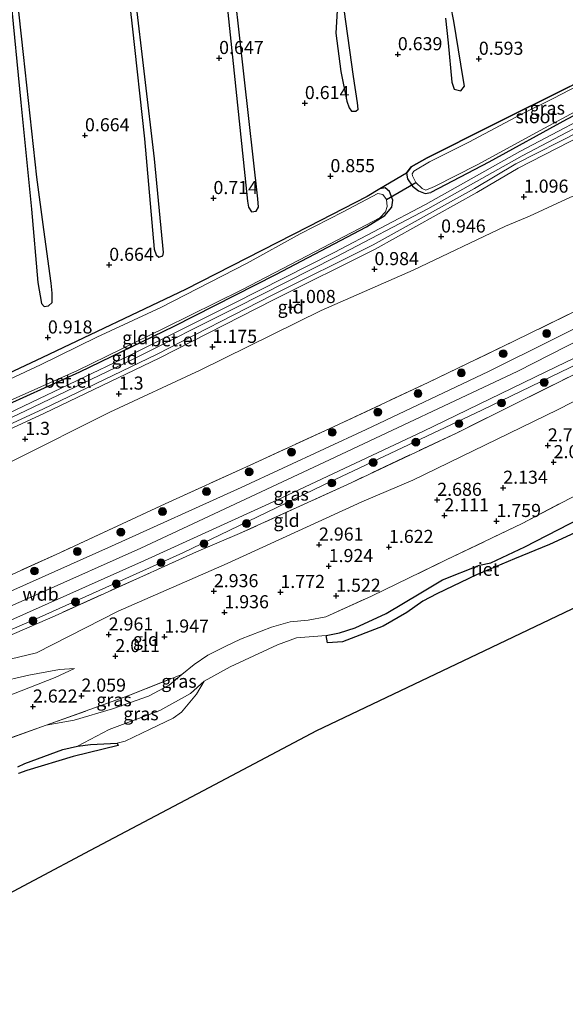
# Model space of a CAD drawing. Units: metres. Extents: x 130000 to 140008, y 412500 to 418753.
# Drawn here: x 132612 to 132716, y 413469 to 413657 of the extents above; entities that cross this region are included whole.
import ezdxf
from ezdxf.enums import TextEntityAlignment as Align

# ---------------------------------------------------------------- set-up
doc = ezdxf.new("R2010")
doc.units = ezdxf.units.M
doc.linetypes.add('IE-TERREINAFSCHEIDING', pattern=[10, 8, -2])
doc.layers.get('0').update_dxf_attribs({"lineweight": 25})
for name, color, linetype, lineweight in [('B-ME-GR-BOOM-S-B1', 93, 'Continuous', 18), ('B-ME-GW-KRUINLIJN-L-B1', 93, 'Continuous', 18), ('B-ME-GW-TEENLIJN-L-B1', 93, 'Continuous', 18), ('B-ME-IE-GRASLAND-GV-B6', 93, 'Continuous', 18), ('B-ME-IE-GRONDWERKLIJN-GROND_INGERICHT-GV-B6', 253, 'Continuous', 18), ('B-ME-IE-TERREINAFSCHEIDING-RASTERHEKWERK-L-B1', 8, 'IE-TERREINAFSCHEIDING', 18), ('B-ME-OB-WATERLIJN-L-B1', 133, 'OB-WATERLIJN', 18), ('B-ME-OG-WATER-GV-B6', 153, 'Continuous', 18), ('B-ME-VH-VERH_SOORT-BITUMEN-GV-B6', 8, 'IE-TERREINAFSCHEIDING-NATUURLIJK-HOUTWAL', 18), ('B-ME-VH-VERH_SOORT-GV-B6', 8, 'Continuous', 18)]:
    doc.layers.add(name, color=color, linetype=linetype, lineweight=lineweight)
for name, color, linetype in [('B-ME-GW-HOOGTEPUNT-S-B1', 10, 'Continuous'), ('B-ME-GW-INSTEEKWATERGANG-L-B1', 10, 'Continuous'), ('B-ME-IE-MOERAS-GV-B6', 10, 'Continuous'), ('B-ME-IE-RIET-GV-B6', 10, 'Continuous'), ('B-ME-KG-KADASTRAAL-OPNAMEDTMGRENS-L-B1', 10, 'Continuous'), ('B-ME-KW-DUIKER-L-B1', 10, 'Continuous')]:
    doc.layers.add(name, color=color, linetype=linetype)
doc.styles.add('NLCS-ISO', font='NLCS-ISO.TTF')
doc.linetypes.add('IE-TERREINAFSCHEIDING-NATUURLIJK-HOUTWAL', pattern='A,7,-1.5,[67,NLCS.SHX,S=0.75,R=45,X=0,Y=0],-1.5,7,-1.5,[70,NLCS.SHX,S=0.75,R=0,X=0,Y=0],-1.5', length=20)
doc.linetypes.add('OB-WATERLIJN', pattern='A,10,[32,NLCS.SHX,S=2,R=0,X=0,Y=0],-12', length=22)

# ---------------------------------------------------------------- blocks, each defined once
blk = doc.blocks.new('hoogtepunt')
for p, q in [((-0.5, 0), (0.5, 0)), ((0, 0.5), (0, -0.5))]:
    blk.add_line(p, q)
blk = doc.blocks.new('boom')
h = blk.add_hatch(color=256)
edge = h.paths.add_edge_path()
edge.add_arc((0, 0), 0.75, 0, 360)
blk.add_circle((0, 0), 0.75)

msp = doc.modelspace()

# ---------------------------------------------------------------- linework, layer by layer
at = {"layer": 'B-ME-GW-INSTEEKWATERGANG-L-B1'}
for points in [[(132677.984, 413623.675, 0.602), (132666.679, 413617.865, 0.831), (132643.231, 413605.856, 1.052), (132615.876, 413592.878, 1.052), (132589.133, 413580.343, 1.099), (132559.66, 413567.024, 1.058), (132531.419, 413555.139, 1.018), (132505.612, 413544.459, 0.984), (132482.264, 413535.082, 0.952), (132467.331, 413529.173, 0.852), (132461.199, 413527.159, 1.039), (132459.236, 413527.206, 1.039), (132458.638, 413528.105, 0.964), (132458.373, 413529.134, 0.952), (132457.661, 413538.662, 0.789), (132456.152, 413553.054, 0.789), (132454.82, 413566.6, 0.789), (132452.772, 413584.484, 0.777), (132451.686, 413595.271, 0.752), (132450.17, 413612.394, 0.714), (132448.689, 413626.489, 0.764), (132446.902, 413644.949, 0.814), (132445.648, 413658.983, 0.827)], [(132685.479, 413628.118, 0.785), (132686.383, 413629.363, 0.945), (132689.44, 413631.05, 1.021), (132701.744, 413637.233, 1.034), (132716.732, 413644.705, 0.884), (132726.903, 413650.069, 0.913), (132730.577, 413652.081, 0.865), (132732.512, 413653.141, 0.84), (132739.331, 413656.876, 0.751)], [(132739.172, 413650.354, 0.898), (132716.114, 413638.358, 0.792), (132701.251, 413630.213, 0.755), (132690.115, 413624.42, 0.617)], [(132685.479, 413628.118, 0.785), (132685.683, 413627.068, 0.818), (132686.657, 413625.663, 0.791), (132687.786, 413624.72, 0.734), (132689.068, 413624.246, 0.656), (132690.115, 413624.42, 0.617)], [(132508.074, 413539.591, 0.8), (132527.5, 413548.01, 0.867), (132535.392, 413551.179, 0.815), (132550.167, 413557.55, 0.93), (132570.794, 413566.595, 0.945), (132587.072, 413573.828, 0.996), (132606.087, 413582.486, 0.974), (132623.03, 413590.12, 0.999), (132641.076, 413598.91, 0.972), (132660.491, 413608.773, 0.899), (132677.827, 413617.865, 0.794), (132681.319, 413620.007, 0.744), (132682.667, 413621.612, 0.819), (132682.879, 413622.935, 0.994), (132682.267, 413624.625, 0.963), (132681.425, 413625.291, 1.042), (132680.396, 413625.139, 0.907), (132677.984, 413623.675, 0.602)]]:
    msp.add_polyline3d(points, dxfattribs=at)
at = {"layer": 'B-ME-GW-KRUINLIJN-L-B1'}
for points in [[(132524.863, 413500.113, 5.95), (132536.547, 413511.109, 6.026), (132556.784, 413521.897, 6.151), (132576.26, 413530.533, 6.151), (132595.735, 413539.169, 6.151), (132615.211, 413547.805, 6.151), (132634.687, 413556.441, 6.151), (132670.745, 413573.345, 6.151), (132706.804, 413590.249, 6.151), (132737.36, 413605.911, 6.151)], [(132737.202, 413601.333, 6.053), (132726.141, 413595.483, 5.831), (132699.904, 413582.854, 5.945), (132669.564, 413568.485, 5.945), (132642.711, 413555.548, 5.87), (132615.212, 413543.204, 5.927), (132598.351, 413535.966, 5.927), (132589.642, 413532.658, 5.789)], [(132621.995, 413533.453, 2.391), (132619.11, 413533.252, 2.832), (132613.291, 413532.167, 3.384), (132607.113, 413530.758, 3.939), (132601.473, 413529.508, 4.344), (132595.948, 413528.723, 4.833), (132591.066, 413528.455, 5.226), (132585.211, 413528.139, 5.676)], [(132642.501, 413532.332, 1.59), (132640.069, 413530.237, 1.587), (132636.118, 413528.194, 1.617), (132629.262, 413525.74, 1.836), (132621.958, 413523.579, 1.995), (132616.605, 413522.63, 2.274)]]:
    msp.add_polyline3d(points, dxfattribs=at)
at = {"layer": 'B-ME-GW-TEENLIJN-L-B1'}
for points in [[(132529.693, 413540.464, 1.195), (132534.762, 413543.136, 1.345), (132542.041, 413545.7, 1.467), (132543.362, 413546.18, 1.357), (132545.102, 413546.813, 1.517), (132546.369, 413547.274, 1.469), (132554.781, 413548.804, 1.583), (132574.515, 413557.317, 1.496), (132589.977, 413563.836, 1.421), (132610.191, 413573.113, 1.396), (132628.779, 413582.433, 1.396), (132646.057, 413590.479, 1.321), (132669.156, 413601.865, 1.171), (132686.76, 413609.587, 1.171), (132704.408, 413617.979, 1.158), (132709.004, 413619.922, 1.168), (132716.878, 413623.509, 1.393), (132724.148, 413626.413, 1.543), (132738.311, 413631.452, 2.126)], [(132736.937, 413594.424, 3.497), (132714.378, 413582.873, 3.5), (132686.698, 413569.445, 3.485), (132676.952, 413565.317, 3.523), (132651.177, 413553.507, 3.46), (132630.324, 413544.381, 3.473), (132614.748, 413536.455, 3.311)], [(132589.642, 413532.658, 5.789), (132591.414, 413532.247, 5.531), (132594.787, 413532.331, 5.006), (132604.607, 413534.025, 4.127), (132614.748, 413536.455, 3.311)], [(132528.911, 413487.919, 3.096), (132536.453, 413495.031, 3.072), (132544.367, 413501.053, 3.003), (132553.523, 413507.66, 3.06), (132562.333, 413512.91, 3.06), (132572.653, 413518.047, 3.192), (132577.733, 413520.225, 3.174), (132584.092, 413521.648, 3.18), (132594.543, 413524.141, 3.099), (132603.513, 413526.416, 2.949), (132610.303, 413528.595, 2.808), (132618.289, 413531.761, 2.571), (132621.995, 413533.453, 2.391)], [(132646.805, 413531.026, 0.7), (132644.15, 413528.694, 0.838), (132638.314, 413525.445, 0.875), (132628.627, 413521.772, 1.038), (132622.596, 413518.577, 0.7)]]:
    msp.add_polyline3d(points, dxfattribs=at)
at = {"layer": 'B-ME-IE-GRASLAND-GV-B6'}
for points in [[(132724.588, 413648.103, 0.563), (132713.548, 413642.381, 0.563), (132707.375, 413639.364, 0.563), (132697.385, 413634.064, 0.563), (132689.902, 413630.305, 0.563), (132686.868, 413628.511, 0.563), (132686.598, 413628.015, 0.563), (132686.637, 413627.639, 0.563), (132687.265, 413626.331, 0.563), (132688.453, 413625.207, 0.563), (132689.165, 413624.899, 0.563), (132690.872, 413625.577, 0.563), (132698.975, 413629.69, 0.563), (132711.058, 413636.276, 0.563), (132724.436, 413643.455, 0.563)], [(132716.114, 413638.358, 0.792), (132701.251, 413630.213, 0.755), (132690.115, 413624.42, 0.617), (132689.068, 413624.246, 0.656), (132687.786, 413624.72, 0.734), (132686.657, 413625.663, 0.791), (132685.683, 413627.068, 0.818), (132685.479, 413628.118, 0.785), (132686.383, 413629.363, 0.945), (132689.44, 413631.05, 1.021), (132701.744, 413637.233, 1.034), (132716.732, 413644.705, 0.884)], [(132589.133, 413580.343, 1.099), (132615.876, 413592.878, 1.052), (132643.231, 413605.856, 1.052), (132666.679, 413617.865, 0.831), (132677.984, 413623.675, 0.602), (132680.396, 413625.139, 0.907), (132681.425, 413625.291, 1.042), (132682.267, 413624.625, 0.963), (132682.879, 413622.935, 0.994), (132682.667, 413621.612, 0.819), (132681.319, 413620.007, 0.744), (132677.827, 413617.865, 0.794), (132660.491, 413608.773, 0.899), (132641.076, 413598.91, 0.972), (132623.03, 413590.12, 0.999), (132606.087, 413582.486, 0.974)], [(132608.518, 413584.159, 0.563), (132622.542, 413590.399, 0.563), (132639.298, 413598.534, 0.563), (132654.024, 413605.842, 0.563), (132669.528, 413613.943, 0.563), (132680.411, 413619.615, 0.563), (132681.467, 413620.711, 0.563), (132681.783, 413621.763, 0.563), (132681.682, 413623.097, 0.563), (132680.948, 413624.044, 0.563), (132679.996, 413624.266, 0.563), (132673.353, 413620.758, 0.563), (132665.16, 413616.54, 0.563), (132655.006, 413610.934, 0.563), (132638.517, 413602.475, 0.563), (132626.291, 413596.783, 0.563), (132615.494, 413591.52, 0.563), (132599.777, 413584.162, 0.563)], [(132484.491, 413498.495, 5.877), (132509.317, 413507.935, 5.92), (132516.567, 413510.999, 5.945), (132521.235, 413512.916, 5.82), (132526.223, 413515.927, 5.767), (132529.597, 413516.962, 5.629), (132543.537, 413523.121, 5.749), (132565.121, 413532.555, 5.749), (132583.227, 413540.15, 5.926), (132600.588, 413547.153, 5.92), (132619.204, 413555.59, 5.914), (132639.334, 413564.928, 5.869), (132655.569, 413572.304, 5.875), (132671.551, 413579.665, 5.917), (132689.605, 413588.109, 5.923), (132706.136, 413596.058, 5.914), (132717.994, 413601.844, 5.833)], [(132725.661, 413602.392, 6.209), (132701.179, 413590.243, 6.209), (132677.782, 413579.155, 6.209), (132653.877, 413568.061, 6.209), (132629.043, 413556.813, 6.209), (132604.922, 413546.074, 6.209), (132585.247, 413537.899, 6.209), (132576.357, 413534.221, 6.209), (132569.235, 413530.991, 6.059), (132555.208, 413524.949, 5.984), (132545.94, 413520.887, 5.959), (132539.556, 413517.424, 5.897), (132535.465, 413514.61, 5.897), (132532.012, 413511.998, 5.897), (132527.567, 413507.454, 5.922), (132526.915, 413506.991, 5.897), (132526.235, 413506.863, 5.884), (132523.41, 413506.661, 5.922), (132521.364, 413507.412, 5.997), (132519.056, 413508.005, 5.972), (132516.685, 413507.687, 5.972), (132505.885, 413504.33, 5.972), (132491.391, 413498.471, 5.972)], [(132499.383, 413460.09, 5.7), (132506.537, 413471.6, 5.713), (132511.564, 413479.078, 5.763), (132516.726, 413486.111, 5.763), (132522.972, 413493.821, 5.788), (132528.311, 413499.92, 5.938), (132533.347, 413504.79, 5.925), (132539.043, 413509.588, 5.925), (132542.71, 413511.938, 5.913), (132547.987, 413514.996, 5.95), (132554.997, 413518.455, 6.013), (132564.071, 413522.45, 6.088), (132575.129, 413527.14, 6.088), (132585.97, 413531.908, 6.088), (132609.25, 413542.423, 6.088), (132635.374, 413554.094, 6.088), (132660.666, 413565.65, 6.088), (132688.621, 413578.763, 6.088), (132714.206, 413591.173, 6.088), (132737.236, 413602.222, 6.088)], [(132737.123, 413599.266, 5.288), (132722.501, 413592.113, 5.351), (132695.172, 413578.519, 5.351), (132674.896, 413568.968, 5.357), (132653.58, 413559.227, 5.384), (132645.305, 413555.729, 5.519), (132618.274, 413543.543, 5.6), (132602.652, 413536.765, 5.648), (132591.414, 413532.247, 5.531), (132589.642, 413532.658, 5.789), (132598.351, 413535.966, 5.927), (132615.212, 413543.204, 5.927), (132642.711, 413555.548, 5.87), (132669.564, 413568.485, 5.945), (132699.904, 413582.854, 5.945), (132726.141, 413595.483, 5.831), (132737.202, 413601.333, 6.053), (132737.123, 413599.266, 5.288)], [(132726.141, 413595.483, 5.831), (132699.904, 413582.854, 5.945), (132669.564, 413568.485, 5.945), (132642.711, 413555.548, 5.87), (132615.212, 413543.204, 5.927), (132598.351, 413535.966, 5.927), (132589.642, 413532.658, 5.789), (132591.414, 413532.247, 5.531), (132585.211, 413528.139, 5.676), (132580.623, 413526.469, 5.938), (132577.116, 413525.296, 5.595), (132569.359, 413521.82, 5.61), (132559.665, 413517.935, 5.787), (132551.116, 413513.605, 5.787), (132546.26, 413510.75, 5.853), (132541.189, 413507.714, 5.854), (132536.71, 413504.708, 5.867), (132532.123, 413500.826, 5.867), (132526.996, 413495.968, 5.817), (132521.44, 413489.62, 5.804), (132517.402, 413484.05, 5.754), (132512.043, 413476.153, 5.667), (132509.128, 413471.818, 5.629), (132503.363, 413462.613, 5.542)], [(132607.185, 413519.234, 2.598), (132616.605, 413522.63, 2.274), (132621.958, 413523.579, 1.995), (132629.262, 413525.74, 1.836), (132636.118, 413528.194, 1.617), (132640.069, 413530.237, 1.587), (132642.501, 413532.332, 1.59), (132644.868, 413534.21, 1.59), (132647.485, 413535.978, 1.62), (132650.808, 413537.646, 1.62), (132653.753, 413539.043, 1.62), (132659.652, 413541.369, 1.557), (132663.207, 413542.381, 1.473), (132666.703, 413542.688, 1.434), (132670.031, 413543.354, 1.434), (132678.774, 413547.267, 1.464), (132693.101, 413554.208, 1.47), (132707.594, 413561.18, 1.596), (132721.954, 413568.711, 1.716)], [(132723.092, 413564.4, 0.7), (132708.089, 413556.724, 0.7), (132701.641, 413553.631, 0.7), (132699.471, 413553.211, 0.7), (132692.357, 413550.391, 0.7), (132688.207, 413547.921, 0.7), (132681.586, 413543.955, 0.7), (132675.644, 413541.218, 0.7), (132672.704, 413540.287, 0.7), (132670.111, 413539.749, 0.7), (132664.435, 413539.285, 0.7), (132660.839, 413537.955, 0.7), (132651.778, 413533.778, 0.7), (132646.805, 413531.026, 0.7), (132644.15, 413528.694, 0.838), (132638.314, 413525.445, 0.875), (132628.627, 413521.772, 1.038), (132622.596, 413518.577, 0.7), (132619.758, 413518, 0.7), (132612.49, 413515.294, 0.7), (132611.166, 413514.64, 0.7)], [(132607.113, 413530.758, 3.939), (132613.291, 413532.167, 3.384), (132619.11, 413533.252, 2.832), (132621.995, 413533.453, 2.391), (132618.289, 413531.761, 2.571), (132610.303, 413528.595, 2.808)], [(132616.605, 413522.63, 2.274), (132632.409, 413528.282, 1.854), (132642.501, 413532.332, 1.59), (132640.069, 413530.237, 1.587), (132636.118, 413528.194, 1.617), (132629.262, 413525.74, 1.836), (132621.958, 413523.579, 1.995), (132616.605, 413522.63, 2.274)], [(132630.149, 413519.153, 0.7), (132625.058, 413518.94, 0.7), (132622.596, 413518.577, 0.7), (132628.627, 413521.772, 1.038), (132638.314, 413525.445, 0.875), (132644.15, 413528.694, 0.838), (132646.805, 413531.026, 0.7), (132645.31, 413528.536, 0.7), (132642.467, 413525.089, 0.7), (132640.833, 413523.971, 0.7), (132636.438, 413521.83, 0.7), (132631.689, 413519.543, 0.7), (132630.149, 413519.153, 0.7)]]:
    msp.add_polyline3d(points, dxfattribs=at)
at = {"layer": 'B-ME-IE-GRONDWERKLIJN-GROND_INGERICHT-GV-B6'}
for points in [[(132725.575, 413641.927, 0.766), (132707.13, 413632.247, 0.754), (132689.089, 413622.139, 0.715), (132671.634, 413612.936, 0.778), (132652.383, 413603.232, 0.838), (132632.537, 413593.281, 0.901), (132612.216, 413583.577, 0.919), (132590.923, 413573.483, 1.05)], [(132591.308, 413572.625, 1.05), (132612.62, 413582.727, 0.919), (132632.951, 413592.436, 0.901), (132652.806, 413602.391, 0.838), (132672.065, 413612.1, 0.778), (132689.538, 413621.312, 0.715), (132707.579, 413631.42, 0.754), (132726.007, 413641.091, 0.766)], [(132606.087, 413582.486, 0.974), (132623.03, 413590.12, 0.999), (132641.076, 413598.91, 0.972), (132660.491, 413608.773, 0.899), (132677.827, 413617.865, 0.794), (132681.319, 413620.007, 0.744), (132682.667, 413621.612, 0.819), (132682.879, 413622.935, 0.994), (132682.267, 413624.625, 0.963), (132681.425, 413625.291, 1.042), (132680.396, 413625.139, 0.907), (132685.479, 413628.118, 0.785), (132685.683, 413627.068, 0.818), (132686.657, 413625.663, 0.791), (132687.786, 413624.72, 0.734), (132689.068, 413624.246, 0.656), (132690.115, 413624.42, 0.617), (132701.251, 413630.213, 0.755), (132716.114, 413638.358, 0.792)], [(132716.878, 413623.509, 1.393), (132709.004, 413619.922, 1.168), (132704.408, 413617.979, 1.158), (132686.76, 413609.587, 1.171), (132669.156, 413601.865, 1.171), (132646.057, 413590.479, 1.321), (132628.779, 413582.433, 1.396), (132610.191, 413573.113, 1.396), (132589.977, 413563.836, 1.421), (132574.515, 413557.317, 1.496), (132554.781, 413548.804, 1.583), (132546.369, 413547.274, 1.469), (132549.315, 413552.607, 1.163), (132561.093, 413557.715, 1.166), (132577.038, 413564.509, 1.121), (132595.656, 413572.735, 1.097), (132616.287, 413582.244, 1.088), (132638.169, 413592.759, 1.025), (132660.043, 413603.923, 0.983), (132679.513, 413613.621, 0.941), (132698.948, 413624.431, 0.893), (132706.842, 413629.099, 0.955), (132719.136, 413635.357, 0.959)], [(132718.727, 413636.143, 0.959), (132706.415, 413629.876, 0.955), (132698.507, 413625.2, 0.893), (132679.1, 413614.405, 0.941), (132659.644, 413604.714, 0.983), (132637.776, 413593.553, 1.025), (132615.91, 413583.046, 1.088), (132595.291, 413573.543, 1.097)], [(132610.191, 413573.113, 1.396), (132628.779, 413582.433, 1.396), (132646.057, 413590.479, 1.321), (132669.156, 413601.865, 1.171), (132686.76, 413609.587, 1.171), (132704.408, 413617.979, 1.158), (132709.004, 413619.922, 1.168), (132716.878, 413623.509, 1.393)], [(132717.994, 413601.844, 5.833), (132706.136, 413596.058, 5.914), (132689.605, 413588.109, 5.923), (132671.551, 413579.665, 5.917), (132655.569, 413572.304, 5.875), (132639.334, 413564.928, 5.869), (132619.204, 413555.59, 5.914), (132600.588, 413547.153, 5.92)], [(132736.937, 413594.424, 3.497), (132714.378, 413582.873, 3.5), (132686.698, 413569.445, 3.485), (132676.952, 413565.317, 3.523), (132651.177, 413553.507, 3.46), (132630.324, 413544.381, 3.473), (132614.748, 413536.455, 3.311), (132604.607, 413534.025, 4.127), (132594.787, 413532.331, 5.006), (132591.414, 413532.247, 5.531), (132602.652, 413536.765, 5.648), (132618.274, 413543.543, 5.6), (132645.305, 413555.729, 5.519), (132653.58, 413559.227, 5.384), (132674.896, 413568.968, 5.357), (132695.172, 413578.519, 5.351), (132722.501, 413592.113, 5.351), (132737.123, 413599.266, 5.288), (132736.937, 413594.424, 3.497)], [(132604.607, 413534.025, 4.127), (132614.748, 413536.455, 3.311), (132630.324, 413544.381, 3.473), (132651.177, 413553.507, 3.46), (132676.952, 413565.317, 3.523), (132686.698, 413569.445, 3.485), (132714.378, 413582.873, 3.5), (132736.937, 413594.424, 3.497)], [(132721.954, 413568.711, 1.716), (132707.594, 413561.18, 1.596), (132693.101, 413554.208, 1.47), (132678.774, 413547.267, 1.464), (132670.031, 413543.354, 1.434), (132666.703, 413542.688, 1.434), (132663.207, 413542.381, 1.473), (132659.652, 413541.369, 1.557), (132653.753, 413539.043, 1.62), (132650.808, 413537.646, 1.62), (132647.485, 413535.978, 1.62), (132644.868, 413534.21, 1.59), (132642.501, 413532.332, 1.59), (132632.409, 413528.282, 1.854), (132616.605, 413522.63, 2.274), (132607.185, 413519.234, 2.598)], [(132610.303, 413528.595, 2.808), (132618.289, 413531.761, 2.571), (132621.995, 413533.453, 2.391), (132619.11, 413533.252, 2.832), (132613.291, 413532.167, 3.384), (132607.113, 413530.758, 3.939)]]:
    msp.add_polyline3d(points, dxfattribs=at)
at = {"layer": 'B-ME-IE-MOERAS-GV-B6'}
for points in [[(132648.749, 413683.308, 0.563), (132652.651, 413646.004, 0.563), (132655.072, 413622.77, 0.563), (132655.27, 413621.65, 0.563), (132655.863, 413620.75, 0.563), (132656.742, 413620.877, 0.563), (132657.189, 413621.632, 0.563), (132657.056, 413623.19, 0.563), (132654.439, 413646.548, 0.563), (132651.823, 413669.907, 0.563)], [(132630.596, 413677.69, 0.563), (132632.998, 413656.193, 0.563), (132635.401, 413634.696, 0.563), (132637.228, 413613.581, 0.563), (132637.639, 413612.487, 0.563), (132638.137, 413612.065, 0.563), (132638.863, 413612.3, 0.563), (132639.045, 413612.986, 0.563), (132637.286, 413630.886, 0.563), (132633.576, 413662.276, 0.563)], [(132609.75, 413661.966, 0.563), (132611.758, 413641.608, 0.563), (132613.767, 413621.251, 0.563), (132615.008, 413607.242, 0.563), (132615.68, 413603.242, 0.563), (132616.163, 413602.657, 0.563), (132617.037, 413602.738, 0.563), (132617.73, 413603.375, 0.563), (132617.741, 413605.201, 0.563), (132617.521, 413607.072, 0.563), (132616.11, 413617.326, 0.563), (132614.798, 413627.384, 0.563), (132612.246, 413650.776, 0.563), (132609.694, 413674.169, 0.563)], [(132672.285, 413660.294, 0.563), (132672.003, 413654.886, 0.563), (132672.919, 413647.537, 0.563), (132674.044, 413641.902, 0.563), (132674.507, 413640.616, 0.563), (132674.96, 413639.964, 0.563), (132675.779, 413639.956, 0.563), (132676.237, 413640.334, 0.563), (132676.146, 413641.584, 0.563), (132675.357, 413646.579, 0.563), (132673.584, 413659.42, 0.563)], [(132692.958, 413657.72, 0.563), (132693.425, 413653.038, 0.563), (132694.162, 413645.542, 0.563), (132694.615, 413644.163, 0.563), (132695.873, 413643.832, 0.563), (132696.567, 413644.727, 0.563), (132696.312, 413646.227, 0.563), (132694.512, 413657.172, 0.563), (132693.972, 413660.105, 0.563)], [(132716.732, 413644.705, 0.884), (132701.744, 413637.233, 1.034), (132689.44, 413631.05, 1.021), (132686.383, 413629.363, 0.945), (132685.479, 413628.118, 0.785), (132680.396, 413625.139, 0.907), (132677.984, 413623.675, 0.602), (132666.679, 413617.865, 0.831), (132643.231, 413605.856, 1.052), (132615.876, 413592.878, 1.052), (132589.133, 413580.343, 1.099), (132559.66, 413567.024, 1.058), (132531.419, 413555.139, 1.018), (132505.612, 413544.459, 0.984), (132482.264, 413535.082, 0.952)]]:
    msp.add_polyline3d(points, dxfattribs=at)
at = {"layer": 'B-ME-IE-RIET-GV-B6'}
for points in [[(132721.798, 413561.308, 0.7), (132712.848, 413557.176, 0.7), (132706.115, 413554.421, 0.7), (132698.868, 413551.328, 0.7), (132691.277, 413547.723, 0.7), (132688.605, 413546.348, 0.7), (132685.519, 413544.144, 0.7), (132681.053, 413541.571, 0.7), (132673.259, 413538.549, 0.7), (132670.389, 413538.381, 0.7), (132670.111, 413539.749, 0.7), (132672.704, 413540.287, 0.7), (132675.644, 413541.218, 0.7), (132681.586, 413543.955, 0.7), (132688.207, 413547.921, 0.7), (132692.357, 413550.391, 0.7), (132699.471, 413553.211, 0.7), (132701.641, 413553.631, 0.7), (132708.089, 413556.724, 0.7), (132723.092, 413564.4, 0.7)], [(132611.166, 413514.64, 0.7), (132612.49, 413515.294, 0.7), (132619.758, 413518, 0.7), (132622.596, 413518.577, 0.7), (132625.058, 413518.94, 0.7), (132630.149, 413519.153, 0.7), (132630.318, 413518.753, 0.7), (132621.744, 413516.623, 0.7), (132612.859, 413513.971, 0.7), (132611.296, 413513.399, 0.7)]]:
    msp.add_polyline3d(points, dxfattribs=at)
at = {"layer": 'B-ME-IE-TERREINAFSCHEIDING-RASTERHEKWERK-L-B1'}
for points in [[(132717.994, 413601.844, 5.833), (132706.136, 413596.058, 5.914), (132689.605, 413588.109, 5.923), (132671.551, 413579.665, 5.917), (132655.569, 413572.304, 5.875), (132639.334, 413564.928, 5.869), (132619.204, 413555.59, 5.914), (132600.588, 413547.153, 5.92), (132583.227, 413540.15, 5.926), (132565.121, 413532.555, 5.749), (132543.537, 413523.121, 5.749), (132529.597, 413516.962, 5.629)], [(132737.123, 413599.266, 5.288), (132722.501, 413592.113, 5.351), (132695.172, 413578.519, 5.351), (132674.896, 413568.968, 5.357), (132653.58, 413559.227, 5.384), (132645.305, 413555.729, 5.519), (132618.274, 413543.543, 5.6), (132602.652, 413536.765, 5.648), (132591.414, 413532.247, 5.531)], [(132642.501, 413532.332, 1.59), (132644.868, 413534.21, 1.59), (132647.485, 413535.978, 1.62), (132650.808, 413537.646, 1.62), (132653.753, 413539.043, 1.62), (132659.652, 413541.369, 1.557), (132663.207, 413542.381, 1.473), (132666.703, 413542.688, 1.434), (132670.031, 413543.354, 1.434), (132678.774, 413547.267, 1.464), (132693.101, 413554.208, 1.47), (132707.594, 413561.18, 1.596), (132721.954, 413568.711, 1.716), (132736.201, 413575.227, 1.763)], [(132616.605, 413522.63, 2.274), (132632.409, 413528.282, 1.854), (132642.501, 413532.332, 1.59)], [(132616.605, 413522.63, 2.274), (132607.185, 413519.234, 2.598), (132594.86, 413513.547, 2.484), (132581.602, 413507.089, 2.4), (132570.311, 413501.522, 2.199), (132558.766, 413496.806, 2.175), (132547.741, 413492.72, 2.145)]]:
    msp.add_polyline3d(points, dxfattribs=at)
at = {"layer": 'B-ME-KG-KADASTRAAL-OPNAMEDTMGRENS-L-B1'}
msp.add_polyline3d([(132447.853, 413299.532, 0.391), (132452.71, 413307.219, 0.391), (132466.55, 413328.419, 0.391), (132482.538, 413354.157, 0.391), (132498.526, 413379.895, 0.391), (132516.176, 413407.747, 0.391), (132533.826, 413435.599, 0.391), (132551.265, 413462.551, 0.391), (132563.674, 413466.204, 0.391), (132581.82, 413475.804, 0.391), (132603.445, 413487.252, 0.391), (132625.069, 413498.7, 0.391), (132646.694, 413510.149, 0.391), (132668.319, 413521.597, 0.391), (132698.971, 413536.2, 0.391), (132729.623, 413550.803, 0.391), (132735.377, 413553.77, 0.242)], dxfattribs=at)
at = {"layer": 'B-ME-KW-DUIKER-L-B1'}
msp.add_line((132681.682, 413623.097, 0.563), (132687.265, 413626.331, 0.563), dxfattribs=at)
at = {"layer": 'B-ME-OB-WATERLIJN-L-B1'}
msp.add_polyline3d([(132723.092, 413564.4, 0.7), (132708.089, 413556.724, 0.7), (132701.641, 413553.631, 0.7), (132699.471, 413553.211, 0.7), (132692.357, 413550.391, 0.7), (132688.207, 413547.921, 0.7), (132681.586, 413543.955, 0.7), (132675.644, 413541.218, 0.7), (132672.704, 413540.287, 0.7), (132670.111, 413539.749, 0.7), (132664.435, 413539.285, 0.7), (132660.839, 413537.955, 0.7), (132651.778, 413533.778, 0.7), (132646.805, 413531.026, 0.7), (132645.31, 413528.536, 0.7), (132642.467, 413525.089, 0.7), (132640.833, 413523.971, 0.7), (132636.438, 413521.83, 0.7), (132631.689, 413519.543, 0.7), (132630.149, 413519.153, 0.7), (132625.058, 413518.94, 0.7), (132622.596, 413518.577, 0.7), (132619.758, 413518, 0.7), (132612.49, 413515.294, 0.7), (132611.166, 413514.64, 0.7)], dxfattribs=at)
at = {"layer": 'B-ME-OG-WATER-GV-B6'}
for points in [[(132651.823, 413669.907, 0.563), (132654.439, 413646.548, 0.563), (132657.056, 413623.19, 0.563), (132657.189, 413621.632, 0.563), (132656.742, 413620.877, 0.563), (132655.863, 413620.75, 0.563), (132655.27, 413621.65, 0.563), (132655.072, 413622.77, 0.563), (132652.651, 413646.004, 0.563), (132648.749, 413683.308, 0.563)], [(132633.576, 413662.276, 0.563), (132637.286, 413630.886, 0.563), (132639.045, 413612.986, 0.563), (132638.863, 413612.3, 0.563), (132638.137, 413612.065, 0.563), (132637.639, 413612.487, 0.563), (132637.228, 413613.581, 0.563), (132635.401, 413634.696, 0.563), (132632.998, 413656.193, 0.563), (132630.596, 413677.69, 0.563)], [(132609.694, 413674.169, 0.563), (132612.246, 413650.776, 0.563), (132614.798, 413627.384, 0.563), (132616.11, 413617.326, 0.563), (132617.521, 413607.072, 0.563), (132617.741, 413605.201, 0.563), (132617.73, 413603.375, 0.563), (132617.037, 413602.738, 0.563), (132616.163, 413602.657, 0.563), (132615.68, 413603.242, 0.563), (132615.008, 413607.242, 0.563), (132613.767, 413621.251, 0.563), (132611.758, 413641.608, 0.563), (132609.75, 413661.966, 0.563)], [(132673.584, 413659.42, 0.563), (132675.357, 413646.579, 0.563), (132676.146, 413641.584, 0.563), (132676.237, 413640.334, 0.563), (132675.779, 413639.956, 0.563), (132674.96, 413639.964, 0.563), (132674.507, 413640.616, 0.563), (132674.044, 413641.902, 0.563), (132672.919, 413647.537, 0.563), (132672.003, 413654.886, 0.563), (132672.285, 413660.294, 0.563)], [(132693.972, 413660.105, 0.563), (132694.512, 413657.172, 0.563), (132696.312, 413646.227, 0.563), (132696.567, 413644.727, 0.563), (132695.873, 413643.832, 0.563), (132694.615, 413644.163, 0.563), (132694.162, 413645.542, 0.563), (132693.425, 413653.038, 0.563), (132692.958, 413657.72, 0.563)], [(132739.113, 413651.341, 0.563), (132724.436, 413643.455, 0.563), (132711.058, 413636.276, 0.563), (132698.975, 413629.69, 0.563), (132690.872, 413625.577, 0.563), (132689.165, 413624.899, 0.563), (132688.453, 413625.207, 0.563), (132687.265, 413626.331, 0.563), (132686.637, 413627.639, 0.563), (132686.598, 413628.015, 0.563), (132686.868, 413628.511, 0.563), (132689.902, 413630.305, 0.563), (132697.385, 413634.064, 0.563), (132707.375, 413639.364, 0.563), (132713.548, 413642.381, 0.563), (132724.588, 413648.103, 0.563), (132727.813, 413649.734, 0.563), (132730.51, 413651.291, 0.563), (132733.115, 413652.795, 0.563), (132734.754, 413653.741, 0.563), (132739.324, 413656.159, 0.563), (132739.113, 413651.341, 0.563)], [(132599.777, 413584.162, 0.563), (132615.494, 413591.52, 0.563), (132626.291, 413596.783, 0.563), (132638.517, 413602.475, 0.563), (132655.006, 413610.934, 0.563), (132665.16, 413616.54, 0.563), (132673.353, 413620.758, 0.563), (132679.996, 413624.266, 0.563), (132680.948, 413624.044, 0.563), (132681.682, 413623.097, 0.563), (132681.783, 413621.763, 0.563), (132681.467, 413620.711, 0.563), (132680.411, 413619.615, 0.563), (132669.528, 413613.943, 0.563), (132654.024, 413605.842, 0.563), (132639.298, 413598.534, 0.563), (132622.542, 413590.399, 0.563), (132608.518, 413584.159, 0.563)], [(132611.296, 413513.399, 0.7), (132612.859, 413513.971, 0.7), (132621.744, 413516.623, 0.7), (132630.318, 413518.753, 0.7), (132630.149, 413519.153, 0.7), (132631.689, 413519.543, 0.7), (132636.438, 413521.83, 0.7), (132640.833, 413523.971, 0.7), (132642.467, 413525.089, 0.7), (132645.31, 413528.536, 0.7), (132646.805, 413531.026, 0.7), (132651.778, 413533.778, 0.7), (132660.839, 413537.955, 0.7), (132664.435, 413539.285, 0.7), (132670.111, 413539.749, 0.7), (132670.389, 413538.381, 0.7), (132673.259, 413538.549, 0.7), (132681.053, 413541.571, 0.7), (132685.519, 413544.144, 0.7), (132688.605, 413546.348, 0.7), (132691.277, 413547.723, 0.7), (132698.868, 413551.328, 0.7), (132706.115, 413554.421, 0.7), (132712.848, 413557.176, 0.7), (132721.798, 413561.308, 0.7)], [(132729.623, 413550.803, 0.391), (132698.971, 413536.2, 0.391), (132668.319, 413521.597, 0.391), (132646.694, 413510.149, 0.391), (132625.069, 413498.7, 0.391), (132603.445, 413487.252, 0.391), (132581.82, 413475.804, 0.391), (132563.674, 413466.204, 0.391)]]:
    msp.add_polyline3d(points, dxfattribs=at)
at = {"layer": 'B-ME-VH-VERH_SOORT-BITUMEN-GV-B6'}
for points in [[(132491.391, 413498.471, 5.972), (132505.885, 413504.33, 5.972), (132516.685, 413507.687, 5.972), (132519.056, 413508.005, 5.972), (132521.364, 413507.412, 5.997), (132523.41, 413506.661, 5.922), (132526.235, 413506.863, 5.884), (132526.915, 413506.991, 5.897), (132527.567, 413507.454, 5.922), (132532.012, 413511.998, 5.897), (132535.465, 413514.61, 5.897), (132539.556, 413517.424, 5.897), (132545.94, 413520.887, 5.959), (132555.208, 413524.949, 5.984), (132569.235, 413530.991, 6.059), (132576.357, 413534.221, 6.209), (132585.247, 413537.899, 6.209), (132604.922, 413546.074, 6.209), (132629.043, 413556.813, 6.209), (132653.877, 413568.061, 6.209), (132677.782, 413579.155, 6.209), (132701.179, 413590.243, 6.209), (132725.661, 413602.392, 6.209)], [(132737.236, 413602.222, 6.088), (132714.206, 413591.173, 6.088), (132688.621, 413578.763, 6.088), (132660.666, 413565.65, 6.088), (132635.374, 413554.094, 6.088), (132609.25, 413542.423, 6.088), (132585.97, 413531.908, 6.088), (132575.129, 413527.14, 6.088), (132564.071, 413522.45, 6.088), (132554.997, 413518.455, 6.013), (132547.987, 413514.996, 5.95), (132542.71, 413511.938, 5.913), (132539.043, 413509.588, 5.925), (132533.347, 413504.79, 5.925), (132528.311, 413499.92, 5.938), (132522.972, 413493.821, 5.788), (132516.726, 413486.111, 5.763), (132511.564, 413479.078, 5.763), (132506.537, 413471.6, 5.713), (132499.383, 413460.09, 5.7)]]:
    msp.add_polyline3d(points, dxfattribs=at)
at = {"layer": 'B-ME-VH-VERH_SOORT-GV-B6'}
for points in [[(132590.923, 413573.483, 1.05), (132612.216, 413583.577, 0.919), (132632.537, 413593.281, 0.901), (132652.383, 413603.232, 0.838), (132671.634, 413612.936, 0.778), (132689.089, 413622.139, 0.715), (132707.13, 413632.247, 0.754), (132725.575, 413641.927, 0.766)], [(132726.007, 413641.091, 0.766), (132707.579, 413631.42, 0.754), (132689.538, 413621.312, 0.715), (132672.065, 413612.1, 0.778), (132652.806, 413602.391, 0.838), (132632.951, 413592.436, 0.901), (132612.62, 413582.727, 0.919), (132591.308, 413572.625, 1.05)], [(132719.136, 413635.357, 0.959), (132706.842, 413629.099, 0.955), (132698.948, 413624.431, 0.893), (132679.513, 413613.621, 0.941), (132660.043, 413603.923, 0.983), (132638.169, 413592.759, 1.025), (132616.287, 413582.244, 1.088), (132595.656, 413572.735, 1.097), (132577.038, 413564.509, 1.121), (132561.093, 413557.715, 1.166), (132549.315, 413552.607, 1.163), (132546.369, 413547.274, 1.469), (132545.102, 413546.813, 1.517), (132548.685, 413553.3, 1.163), (132560.743, 413558.529, 1.166), (132576.685, 413565.322, 1.121), (132595.291, 413573.543, 1.097), (132615.91, 413583.046, 1.088), (132637.776, 413593.553, 1.025), (132659.644, 413604.714, 0.983), (132679.1, 413614.405, 0.941), (132698.507, 413625.2, 0.893), (132706.415, 413629.876, 0.955), (132718.727, 413636.143, 0.959)]]:
    msp.add_polyline3d(points, dxfattribs=at)

# ---------------------------------------------------------------- block references
at = {"layer": 'B-ME-GR-BOOM-S-B1', "rotation": 90}
for p in [(132712.296, 413597.483, 6.142), (132703.984, 413593.63, 6.154), (132695.983, 413589.954, 6.167), (132711.823, 413588.134, 5.836), (132687.693, 413585.998, 6.18), (132703.66, 413584.192, 5.974), (132679.99, 413582.465, 6.104), (132695.532, 413580.237, 5.898), (132671.291, 413578.596, 6.38), (132687.28, 413576.705, 5.974), (132663.482, 413574.814, 6.23), (132679.118, 413572.819, 6.086), (132655.388, 413571.037, 6.267), (132671.195, 413568.909, 5.911), (132647.237, 413567.261, 6.192), (132663.008, 413564.841, 5.936), (132638.824, 413563.445, 6.217), (132654.893, 413561.149, 5.961), (132630.864, 413559.506, 6.067), (132646.765, 413557.308, 5.936), (132622.532, 413555.813, 6.154), (132638.535, 413553.673, 5.886), (132614.326, 413552.095, 6.017), (132629.987, 413549.648, 5.824), (132622.189, 413546.175, 5.824), (132614.063, 413542.562, 5.936)]:
    msp.add_blockref('boom', p, dxfattribs=at)
at = {"layer": 'B-ME-GW-HOOGTEPUNT-S-B1', "rotation": 90}
for p in [(132649.653, 413650.114, 0.647), (132649.653, 413650.114, 0.647), (132683.832, 413650.832, 0.639), (132683.832, 413650.832, 0.639), (132699.322, 413649.966, 0.593), (132699.322, 413649.966, 0.593), (132666.048, 413641.501, 0.614), (132666.048, 413641.501, 0.614), (132623.995, 413635.347, 0.664), (132623.995, 413635.347, 0.664), (132670.94, 413627.527, 0.855), (132670.94, 413627.527, 0.855), (132648.568, 413623.344, 0.714), (132648.568, 413623.344, 0.714), (132707.929, 413623.613, 1.096), (132707.929, 413623.613, 1.096), (132692.106, 413615.996, 0.946), (132692.106, 413615.996, 0.946), (132628.638, 413610.585, 0.664), (132628.638, 413610.585, 0.664), (132679.346, 413609.762, 0.984), (132679.346, 413609.762, 0.984), (132663.427, 413602.522, 1.008), (132663.427, 413602.522, 1.008), (132616.907, 413596.702, 0.918), (132616.907, 413596.702, 0.918), (132648.394, 413594.909, 1.175), (132648.394, 413594.909, 1.175), (132630.472, 413585.964, 1.3), (132630.472, 413585.964, 1.3), (132612.578, 413577.314, 1.3), (132612.578, 413577.314, 1.3), (132712.523, 413576.072, 2.724), (132712.523, 413576.072, 2.724), (132713.622, 413572.866, 2.086), (132713.622, 413572.866, 2.086), (132703.988, 413567.979, 2.134), (132703.988, 413567.979, 2.134), (132691.367, 413565.661, 2.686), (132691.367, 413565.661, 2.686), (132692.741, 413562.704, 2.111), (132692.741, 413562.704, 2.111), (132702.692, 413561.626, 1.759), (132702.692, 413561.626, 1.759), (132668.753, 413557.113, 2.961), (132668.753, 413557.113, 2.961), (132682.135, 413556.668, 1.622), (132682.135, 413556.668, 1.622), (132670.61, 413553.004, 1.924), (132670.61, 413553.004, 1.924), (132648.642, 413548.211, 2.936), (132648.642, 413548.211, 2.936), (132661.374, 413548.06, 1.772), (132661.374, 413548.06, 1.772), (132672.037, 413547.339, 1.522), (132672.037, 413547.339, 1.522), (132650.659, 413544.181, 1.936), (132650.659, 413544.181, 1.936), (132628.534, 413539.936, 2.961), (132628.534, 413539.936, 2.961), (132639.191, 413539.535, 1.947), (132639.191, 413539.535, 1.947), (132629.81, 413535.795, 2.011), (132629.81, 413535.795, 2.011), (132623.323, 413528.244, 2.059), (132623.323, 413528.244, 2.059), (132614.05, 413526.159, 2.622), (132614.05, 413526.159, 2.622)]:
    msp.add_blockref('hoogtepunt', p, dxfattribs=at)

# ---------------------------------------------------------------- texts
at = {"layer": 'B-ME-GW-HOOGTEPUNT-S-B1', "ltscale": 0.2, "style": 'NLCS-ISO'}
for s, p in [('0.639', (132683.832, 413650.832, 0.639)), ('0.639', (132683.832, 413650.832, 0.639)), ('0.647', (132649.653, 413650.114, 0.647)), ('0.647', (132649.653, 413650.114, 0.647)), ('0.593', (132699.322, 413649.966, 0.593)), ('0.593', (132699.322, 413649.966, 0.593)), ('0.614', (132666.048, 413641.501, 0.614)), ('0.614', (132666.048, 413641.501, 0.614)), ('0.664', (132623.995, 413635.347, 0.664)), ('0.664', (132623.995, 413635.347, 0.664)), ('0.855', (132670.94, 413627.527, 0.855)), ('0.855', (132670.94, 413627.527, 0.855)), ('0.714', (132648.568, 413623.344, 0.714)), ('0.714', (132648.568, 413623.344, 0.714)), ('1.096', (132707.929, 413623.613, 1.096)), ('1.096', (132707.929, 413623.613, 1.096)), ('0.946', (132692.106, 413615.996, 0.946)), ('0.946', (132692.106, 413615.996, 0.946)), ('0.664', (132628.638, 413610.585, 0.664)), ('0.664', (132628.638, 413610.585, 0.664)), ('0.984', (132679.346, 413609.762, 0.984)), ('0.984', (132679.346, 413609.762, 0.984)), ('1.008', (132663.427, 413602.522, 1.008)), ('1.008', (132663.427, 413602.522, 1.008)), ('0.918', (132616.907, 413596.702, 0.918)), ('0.918', (132616.907, 413596.702, 0.918)), ('1.175', (132648.394, 413594.909, 1.175)), ('1.175', (132648.394, 413594.909, 1.175)), ('1.3', (132630.472, 413585.964, 1.3)), ('1.3', (132630.472, 413585.964, 1.3)), ('1.3', (132612.578, 413577.314, 1.3)), ('1.3', (132612.578, 413577.314, 1.3)), ('2.724', (132712.523, 413576.072, 2.724)), ('2.724', (132712.523, 413576.072, 2.724)), ('2.086', (132713.622, 413572.866, 2.086)), ('2.086', (132713.622, 413572.866, 2.086)), ('2.134', (132703.988, 413567.979, 2.134)), ('2.134', (132703.988, 413567.979, 2.134)), ('2.686', (132691.367, 413565.661, 2.686)), ('2.686', (132691.367, 413565.661, 2.686)), ('2.111', (132692.741, 413562.704, 2.111)), ('2.111', (132692.741, 413562.704, 2.111)), ('1.759', (132702.692, 413561.626, 1.759)), ('1.759', (132702.692, 413561.626, 1.759)), ('2.961', (132668.753, 413557.113, 2.961)), ('2.961', (132668.753, 413557.113, 2.961)), ('1.622', (132682.135, 413556.668, 1.622)), ('1.622', (132682.135, 413556.668, 1.622)), ('1.924', (132670.61, 413553.004, 1.924)), ('1.924', (132670.61, 413553.004, 1.924)), ('2.936', (132648.642, 413548.211, 2.936)), ('2.936', (132648.642, 413548.211, 2.936)), ('1.772', (132661.374, 413548.06, 1.772)), ('1.772', (132661.374, 413548.06, 1.772)), ('1.522', (132672.037, 413547.339, 1.522)), ('1.522', (132672.037, 413547.339, 1.522)), ('1.936', (132650.659, 413544.181, 1.936)), ('1.936', (132650.659, 413544.181, 1.936)), ('2.961', (132628.534, 413539.936, 2.961)), ('2.961', (132628.534, 413539.936, 2.961)), ('1.947', (132639.191, 413539.535, 1.947)), ('1.947', (132639.191, 413539.535, 1.947)), ('2.011', (132629.81, 413535.795, 2.011)), ('2.011', (132629.81, 413535.795, 2.011)), ('2.059', (132623.323, 413528.244, 2.059)), ('2.059', (132623.323, 413528.244, 2.059)), ('2.622', (132614.05, 413526.159, 2.622)), ('2.622', (132614.05, 413526.159, 2.622))]:
    msp.add_text(s, height=2.5, dxfattribs=at).set_placement(p, align=Align.BOTTOM_LEFT)
at = {"layer": 'B-ME-GW-KRUINLIJN-L-B1', "ltscale": 0.2, "style": 'NLCS-ISO'}
msp.add_text('wdb', height=2.5, dxfattribs=at).set_placement((132615.5, 413547.657), align=Align.MIDDLE_CENTER)
at = {"layer": 'B-ME-IE-GRASLAND-GV-B6', "ltscale": 0.2, "style": 'NLCS-ISO'}
for p in [(132712.405, 413640.561), (132663.422, 413566.79), (132641.971, 413531.028), (132629.553, 413527.481), (132634.7, 413524.802)]:
    msp.add_text('gras', height=2.5, dxfattribs=at).set_placement(p, align=Align.MIDDLE_CENTER)
at = {"layer": 'B-ME-IE-GRONDWERKLIJN-GROND_INGERICHT-GV-B6', "ltscale": 0.2, "style": 'NLCS-ISO'}
for p in [(132663.347, 413602.542), (132633.611, 413596.675), (132631.573, 413592.818), (132662.551, 413561.766), (132635.664, 413539.023)]:
    msp.add_text('gld', height=2.5, dxfattribs=at).set_placement(p, align=Align.MIDDLE_CENTER)
at = {"layer": 'B-ME-IE-RIET-GV-B6', "ltscale": 0.2, "style": 'NLCS-ISO'}
msp.add_text('riet', height=2.5, dxfattribs=at).set_placement((132700.526, 413552.418), align=Align.MIDDLE_CENTER)
at = {"layer": 'B-ME-OG-WATER-GV-B6', "ltscale": 0.2, "style": 'NLCS-ISO'}
msp.add_text('sloot', height=2.5, dxfattribs=at).set_placement((132710.312, 413638.919), align=Align.MIDDLE_CENTER)
at = {"layer": 'B-ME-VH-VERH_SOORT-GV-B6', "ltscale": 0.2, "style": 'NLCS-ISO'}
for p in [(132641.029, 413596.276), (132620.706, 413588.368)]:
    msp.add_text('bet.el', height=2.5, dxfattribs=at).set_placement(p, align=Align.MIDDLE_CENTER)

doc.saveas('drawing.dxf')
